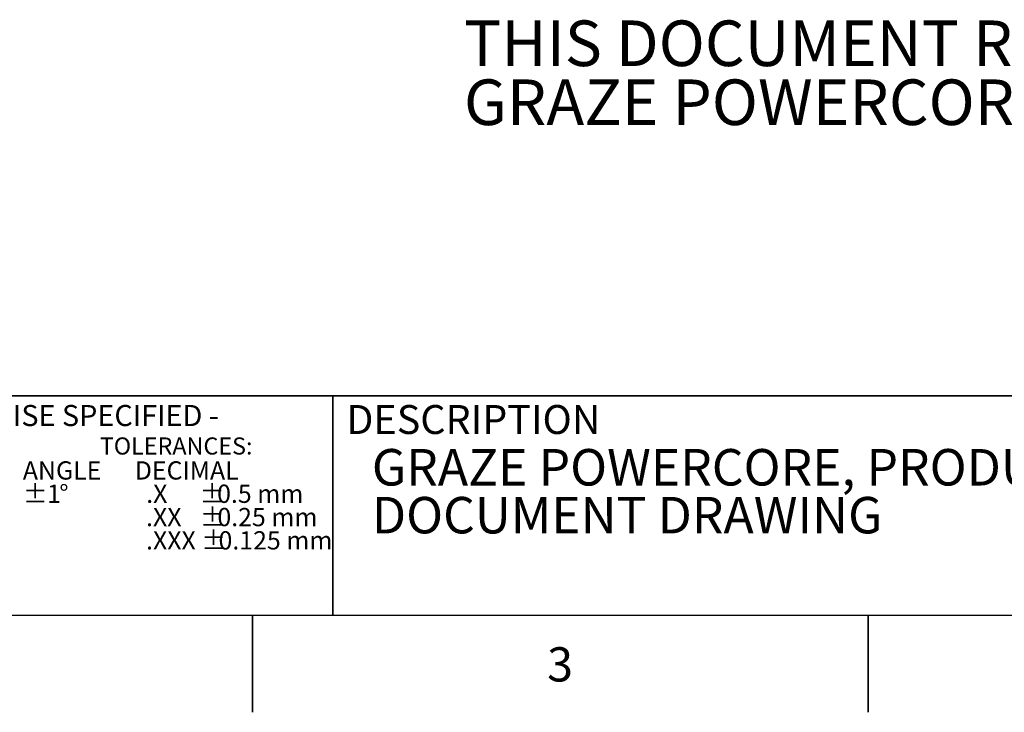
# Model space of a CAD drawing. Units: millimetres. Extents: x 2 to 1725, y 2 to 1116.
# Drawn here: x 998 to 1343, y 2 to 245 of the extents above; entities that cross this region are included whole.
import ezdxf

# ---------------------------------------------------------------- set-up
doc = ezdxf.new("R2010")
doc.units = ezdxf.units.MM
doc.layers.add('DIMENSIONS-ANNOTATIONS', color=7, linetype='Continuous', lineweight=25)
doc.layers.add('FORMAT', color=8, linetype='Continuous', lineweight=35)
doc.layers.add('FORMAT-BORDER', color=8, linetype='Continuous')
doc.layers.add('FORMATTEXT', color=7, linetype='Continuous')
doc.styles.add('SLDTEXTSTYLE0', font='TXT', dxfattribs={"width": 0.75})
doc.styles.add('SLDTEXTSTYLE2', font='TXT', dxfattribs={"width": 0.666667})

# ---------------------------------------------------------------- blocks, each defined once
blk = doc.blocks.new('SW_NOTE_0')
at = {"layer": 'DIMENSIONS-ANNOTATIONS', "color": 0, "ltscale": 4, "char_height": 16, "attachment_point": 1, "style": 'SLDTEXTSTYLE0'}
for s, insert in [('THIS DOCUMENT REPRESENTS ALL', (0, 20.63)), ('GRAZE POWERCORE PRODUCTS', (0, -0.06))]:
    blk.add_mtext(s, dxfattribs=dict(at, insert=insert))
blk = doc.blocks.new('SW_NOTE_0_4')
at = {"layer": 'FORMATTEXT', "color": 0, "ltscale": 4, "char_height": 12.8, "attachment_point": 1, "style": 'SLDTEXTSTYLE0'}
for s, insert in [('GRAZE POWERCORE, PRODUCT', (0, 16.5)), ('DOCUMENT DRAWING', (0, -0.3))]:
    blk.add_mtext(s, dxfattribs=dict(at, insert=insert))
blk = doc.blocks.new('SW_NOTE_0_6')
at = {"layer": 'FORMATTEXT', "color": 0, "ltscale": 4, "char_height": 6.4, "attachment_point": 1}
for s, insert, style in [('ANGLE      DECIMAL', (0, 8.25), 'SLDTEXTSTYLE2'), ('%%p', (0, 0.07), 'SLDTEXTSTYLE0'), ('1', (8.5, 0.07), 'SLDTEXTSTYLE0'), ('%%d', (12.79, 0.07), 'SLDTEXTSTYLE0'), ('.X', (43.26, 0.07), 'SLDTEXTSTYLE0'), ('%%p', (62.02, 0.07), 'SLDTEXTSTYLE0'), ('0.5 mm', (68.11, 0.07), 'SLDTEXTSTYLE0'), ('.XX', (43.2, -8.11), 'SLDTEXTSTYLE0'), ('%%p', (62.11, -8.11), 'SLDTEXTSTYLE0'), ('0.25 mm', (68.21, -8.11), 'SLDTEXTSTYLE0'), ('.XXX', (43.2, -16.28), 'SLDTEXTSTYLE0'), ('%%p', (62.51, -16.28), 'SLDTEXTSTYLE0'), ('0.125 mm', (68.61, -16.28), 'SLDTEXTSTYLE0')]:
    blk.add_mtext(s, dxfattribs=dict(at, insert=insert, style=style))

msp = doc.modelspace()

# ---------------------------------------------------------------- linework, layer by layer
at = {"layer": 'FORMAT', "ltscale": 4}
for p, q in [((1107.72, 112.99), (863.6, 112.99)), ((1107.72, 36), (1107.72, 112.99)), ((1430.7, 112.99), (1107.72, 112.99)), ((1107.72, 112.99), (1107.72, 39.83))]:
    msp.add_line(p, q, dxfattribs=at)
at = {"layer": 'FORMAT-BORDER', "linetype": 'Continuous', "lineweight": 25, "ltscale": 4}
msp.add_line((1691.2, 36), (36, 36), dxfattribs=at)
at = {"layer": 'FORMAT-BORDER', "linetype": 'Continuous', "lineweight": 35, "ltscale": 4}
for p, q in [((1079.5, 36), (1079.5, 2)), ((1295.4, 36), (1295.4, 2))]:
    msp.add_line(p, q, dxfattribs=at)

# ---------------------------------------------------------------- block references
at = {"layer": 'DIMENSIONS-ANNOTATIONS', "ltscale": 4}
msp.add_blockref('SW_NOTE_0', (1153.63, 224.12), dxfattribs=at)
at = {"layer": 'FORMATTEXT', "ltscale": 4}
for name, p in [('SW_NOTE_0_4', (1121.35, 77.88)), ('SW_NOTE_0_6', (998.98, 81.82))]:
    msp.add_blockref(name, p, dxfattribs=at)

# ---------------------------------------------------------------- texts
at = {"layer": 'FORMAT', "ltscale": 4, "style": 'SLDTEXTSTYLE0'}
for s, insert, char_height, attachment_point in [('- UNLESS OTHERWISE SPECIFIED -', (987.46, 109.84), 7.4083, 2), ('DESCRIPTION', (1112.37, 109.82), 10.16, 1)]:
    msp.add_mtext(s, dxfattribs=dict(at, insert=insert, char_height=char_height, attachment_point=attachment_point))
at = {"layer": 'FORMAT-BORDER', "ltscale": 4, "insert": (1187.33, 24.83), "char_height": 12, "attachment_point": 2, "style": 'SLDTEXTSTYLE0'}
msp.add_mtext('3', dxfattribs=at)
at = {"layer": 'FORMATTEXT', "ltscale": 4, "insert": (1052.73, 98.45), "char_height": 6, "attachment_point": 2, "style": 'SLDTEXTSTYLE0'}
msp.add_mtext('TOLERANCES:', dxfattribs=at)

doc.saveas('drawing.dxf')
